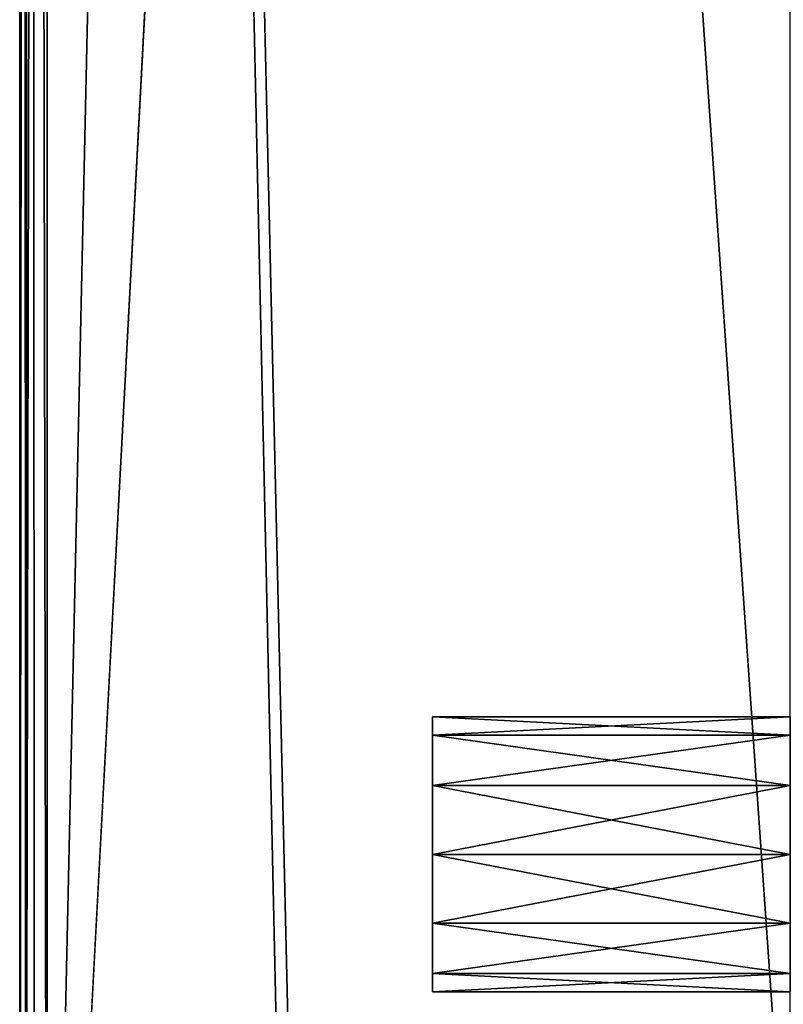
# Model space of a CAD drawing. Units: millimetres. Extents: x -290 to 290, y -409 to 8.
# Drawn here: x -290 to -262, y -377 to -342 of the extents above; entities that cross this region are included whole.
import ezdxf

# ---------------------------------------------------------------- set-up
doc = ezdxf.new("R2010")
doc.units = ezdxf.units.MM
doc.header["$LTSCALE"] = 81.481481
for name, color, linetype in [('136', 7, 'CONTINUOUS'), ('138', 7, 'CONTINUOUS'), ('141', 7, 'CONTINUOUS'), ('143', 7, 'CONTINUOUS'), ('146', 7, 'CONTINUOUS'), ('150', 7, 'CONTINUOUS'), ('151', 7, 'CONTINUOUS'), ('152', 7, 'CONTINUOUS'), ('155', 7, 'CONTINUOUS'), ('156', 7, 'CONTINUOUS')]:
    doc.layers.add(name, color=color, linetype=linetype)

msp = doc.modelspace()

# ---------------------------------------------------------------- linework, layer by layer
at = {"layer": '136', "linetype": 'Continuous'}
for points in [[(-290, 0, 516), (-290, 0, 1), (-290, -408, 516), (-290, 0, 516)], [(-290, -408, 516), (-290, 0, 1), (-290, -408, 1), (-290, -408, 516)]]:
    msp.add_3dface(points, dxfattribs=at)
at = {"layer": '138', "linetype": 'Continuous'}
for points in [[(-280, -409, 517), (-280, -389, 517), (-289, 0, 517), (-280, -409, 517)], [(-289, 0, 517), (-280, -389, 517), (-262, -387, 517), (-289, 0, 517)], [(-289, -409, 517), (-280, -409, 517), (-289, 0, 517), (-289, -409, 517)], [(-262, 0, 517), (-289, 0, 517), (-262, -387, 517), (-262, 0, 517)]]:
    msp.add_3dface(points, dxfattribs=at)
at = {"layer": '141', "linetype": 'Continuous'}
for points in [[(-280, 0), (-280, -239), (-289, -408), (-280, 0)], [(-289, 0), (-280, 0), (-289, -408), (-289, 0)], [(280, -239), (289, -408), (-289, -408), (280, -239)], [(-280, -239), (280, -239), (-289, -408), (-280, -239)]]:
    msp.add_3dface(points, dxfattribs=at)
at = {"layer": '143', "linetype": 'Continuous'}
for points in [[(-290, -408, 1), (-290, 0, 1), (-289.706, 0, 0.294), (-290, -408, 1)], [(-290, -408, 1), (-289.706, 0, 0.294), (-289.8, -408, 0.401), (-290, -408, 1)], [(-289.706, 0, 0.294), (-289, 0), (-289.8, -408, 0.401), (-289.706, 0, 0.294)], [(-289, 0), (-289, -408), (-289.8, -408, 0.401), (-289, 0)]]:
    msp.add_3dface(points, dxfattribs=at)
at = {"layer": '146', "linetype": 'Continuous'}
for points in [[(-290, 0, 516), (-290, -408, 516), (-289.77, -408.638, 516.641), (-290, 0, 516)], [(-289.706, 0, 516.706), (-290, 0, 516), (-289.77, -408.638, 516.641), (-289.706, 0, 516.706)], [(-289.706, 0, 516.706), (-289.77, -408.638, 516.641), (-289.455, -408.891, 516.881), (-289.706, 0, 516.706)], [(-289, -409, 517), (-289, 0, 517), (-289.706, 0, 516.706), (-289, -409, 517)], [(-289, -409, 517), (-289.706, 0, 516.706), (-289.455, -408.891, 516.881), (-289, -409, 517)]]:
    msp.add_3dface(points, dxfattribs=at)
at = {"layer": '150', "linetype": 'Continuous'}
for points in [[(-275, -367, 327), (-275, -367.67, 329.5), (-275, -377, 327), (-275, -367, 327)], [(-275, -367, 327), (-275, -377, 327), (-275, -376.33, 324.5), (-275, -367, 327)], [(-275, -367, 327), (-275, -376.33, 324.5), (-275, -367.67, 324.5), (-275, -367, 327)], [(-275, -367, 89), (-275, -367.67, 91.5), (-275, -377, 89), (-275, -367, 89)], [(-275, -367, 89), (-275, -377, 89), (-275, -376.33, 86.5), (-275, -367, 89)], [(-275, -367, 89), (-275, -376.33, 86.5), (-275, -367.67, 86.5), (-275, -367, 89)], [(-275, -367.67, 329.5), (-275, -369.5, 331.33), (-275, -376.33, 329.5), (-275, -367.67, 329.5)], [(-275, -367.67, 329.5), (-275, -376.33, 329.5), (-275, -377, 327), (-275, -367.67, 329.5)], [(-275, -376.33, 324.5), (-275, -374.5, 322.67), (-275, -367.67, 324.5), (-275, -376.33, 324.5)], [(-275, -374.5, 322.67), (-275, -369.5, 322.67), (-275, -367.67, 324.5), (-275, -374.5, 322.67)], [(-275, -367.67, 91.5), (-275, -369.5, 93.33), (-275, -376.33, 91.5), (-275, -367.67, 91.5)], [(-275, -367.67, 91.5), (-275, -376.33, 91.5), (-275, -377, 89), (-275, -367.67, 91.5)], [(-275, -376.33, 86.5), (-275, -374.5, 84.67), (-275, -367.67, 86.5), (-275, -376.33, 86.5)], [(-275, -374.5, 84.67), (-275, -369.5, 84.67), (-275, -367.67, 86.5), (-275, -374.5, 84.67)], [(-275, -369.5, 331.33), (-275, -372, 332), (-275, -374.5, 331.33), (-275, -369.5, 331.33)], [(-275, -369.5, 331.33), (-275, -374.5, 331.33), (-275, -376.33, 329.5), (-275, -369.5, 331.33)], [(-275, -374.5, 322.67), (-275, -372, 322), (-275, -369.5, 322.67), (-275, -374.5, 322.67)], [(-275, -369.5, 93.33), (-275, -372, 94), (-275, -374.5, 93.33), (-275, -369.5, 93.33)], [(-275, -369.5, 93.33), (-275, -374.5, 93.33), (-275, -376.33, 91.5), (-275, -369.5, 93.33)], [(-275, -374.5, 84.67), (-275, -372, 84), (-275, -369.5, 84.67), (-275, -374.5, 84.67)]]:
    msp.add_3dface(points, dxfattribs=at)
at = {"layer": '151', "linetype": 'Continuous'}
for points in [[(-275, -367, 327), (-262, -367, 327), (-262, -367.669, 329.499), (-275, -367, 327)], [(-275, -367.67, 329.5), (-275, -367, 327), (-262, -367.669, 329.499), (-275, -367.67, 329.5)], [(-262, -369.499, 331.329), (-275, -367.67, 329.5), (-262, -367.669, 329.499), (-262, -369.499, 331.329)], [(-275, -369.5, 331.33), (-275, -367.67, 329.5), (-262, -369.499, 331.329), (-275, -369.5, 331.33)], [(-262, -372, 332), (-275, -369.5, 331.33), (-262, -369.499, 331.329), (-262, -372, 332)], [(-275, -372, 332), (-275, -369.5, 331.33), (-262, -372, 332), (-275, -372, 332)], [(-275, -374.5, 331.33), (-275, -372, 332), (-262, -374.501, 331.329), (-275, -374.5, 331.33)], [(-262, -374.501, 331.329), (-275, -372, 332), (-262, -372, 332), (-262, -374.501, 331.329)], [(-275, -376.33, 329.5), (-275, -374.5, 331.33), (-262, -376.331, 329.499), (-275, -376.33, 329.5)], [(-262, -376.331, 329.499), (-275, -374.5, 331.33), (-262, -374.501, 331.329), (-262, -376.331, 329.499)], [(-275, -377, 327), (-275, -376.33, 329.5), (-262, -377, 327), (-275, -377, 327)], [(-262, -377, 327), (-275, -376.33, 329.5), (-262, -376.331, 329.499), (-262, -377, 327)]]:
    msp.add_3dface(points, dxfattribs=at)
at = {"layer": '152', "linetype": 'Continuous'}
for points in [[(-262, -367, 327), (-275, -367, 327), (-275, -367.67, 324.5), (-262, -367, 327)], [(-262, -367, 327), (-275, -367.67, 324.5), (-262, -367.669, 324.501), (-262, -367, 327)], [(-275, -367.67, 324.5), (-275, -369.5, 322.67), (-262, -367.669, 324.501), (-275, -367.67, 324.5)], [(-262, -367.669, 324.501), (-275, -369.5, 322.67), (-262, -369.499, 322.671), (-262, -367.669, 324.501)], [(-275, -369.5, 322.67), (-275, -372, 322), (-262, -369.499, 322.671), (-275, -369.5, 322.67)], [(-262, -369.499, 322.671), (-275, -372, 322), (-262, -372, 322), (-262, -369.499, 322.671)], [(-275, -372, 322), (-275, -374.5, 322.67), (-262, -372, 322), (-275, -372, 322)], [(-262, -372, 322), (-275, -374.5, 322.67), (-262, -374.501, 322.671), (-262, -372, 322)], [(-275, -374.5, 322.67), (-275, -376.33, 324.5), (-262, -374.501, 322.671), (-275, -374.5, 322.67)], [(-262, -374.501, 322.671), (-275, -376.33, 324.5), (-262, -376.331, 324.501), (-262, -374.501, 322.671)], [(-275, -376.33, 324.5), (-275, -377, 327), (-262, -376.331, 324.501), (-275, -376.33, 324.5)], [(-275, -377, 327), (-262, -377, 327), (-262, -376.331, 324.501), (-275, -377, 327)]]:
    msp.add_3dface(points, dxfattribs=at)
at = {"layer": '155', "linetype": 'Continuous'}
for points in [[(-275, -367, 89), (-262, -367, 89), (-262, -367.669, 91.499), (-275, -367, 89)], [(-275, -367.67, 91.5), (-275, -367, 89), (-262, -367.669, 91.499), (-275, -367.67, 91.5)], [(-262, -369.499, 93.329), (-275, -367.67, 91.5), (-262, -367.669, 91.499), (-262, -369.499, 93.329)], [(-275, -369.5, 93.33), (-275, -367.67, 91.5), (-262, -369.499, 93.329), (-275, -369.5, 93.33)], [(-262, -372, 94), (-275, -369.5, 93.33), (-262, -369.499, 93.329), (-262, -372, 94)], [(-275, -372, 94), (-275, -369.5, 93.33), (-262, -372, 94), (-275, -372, 94)], [(-275, -374.5, 93.33), (-275, -372, 94), (-262, -374.501, 93.329), (-275, -374.5, 93.33)], [(-262, -374.501, 93.329), (-275, -372, 94), (-262, -372, 94), (-262, -374.501, 93.329)], [(-275, -376.33, 91.5), (-275, -374.5, 93.33), (-262, -376.331, 91.499), (-275, -376.33, 91.5)], [(-262, -376.331, 91.499), (-275, -374.5, 93.33), (-262, -374.501, 93.329), (-262, -376.331, 91.499)], [(-275, -377, 89), (-275, -376.33, 91.5), (-262, -377, 89), (-275, -377, 89)], [(-262, -377, 89), (-275, -376.33, 91.5), (-262, -376.331, 91.499), (-262, -377, 89)]]:
    msp.add_3dface(points, dxfattribs=at)
at = {"layer": '156', "linetype": 'Continuous'}
for points in [[(-262, -367, 89), (-275, -367, 89), (-275, -367.67, 86.5), (-262, -367, 89)], [(-262, -367, 89), (-275, -367.67, 86.5), (-262, -367.669, 86.501), (-262, -367, 89)], [(-275, -367.67, 86.5), (-275, -369.5, 84.67), (-262, -367.669, 86.501), (-275, -367.67, 86.5)], [(-262, -367.669, 86.501), (-275, -369.5, 84.67), (-262, -369.499, 84.671), (-262, -367.669, 86.501)], [(-275, -369.5, 84.67), (-275, -372, 84), (-262, -369.499, 84.671), (-275, -369.5, 84.67)], [(-262, -369.499, 84.671), (-275, -372, 84), (-262, -372, 84), (-262, -369.499, 84.671)], [(-275, -372, 84), (-275, -374.5, 84.67), (-262, -372, 84), (-275, -372, 84)], [(-262, -372, 84), (-275, -374.5, 84.67), (-262, -374.501, 84.671), (-262, -372, 84)], [(-275, -374.5, 84.67), (-275, -376.33, 86.5), (-262, -374.501, 84.671), (-275, -374.5, 84.67)], [(-262, -374.501, 84.671), (-275, -376.33, 86.5), (-262, -376.331, 86.501), (-262, -374.501, 84.671)], [(-275, -376.33, 86.5), (-275, -377, 89), (-262, -376.331, 86.501), (-275, -376.33, 86.5)], [(-275, -377, 89), (-262, -377, 89), (-262, -376.331, 86.501), (-275, -377, 89)]]:
    msp.add_3dface(points, dxfattribs=at)

doc.saveas('drawing.dxf')
